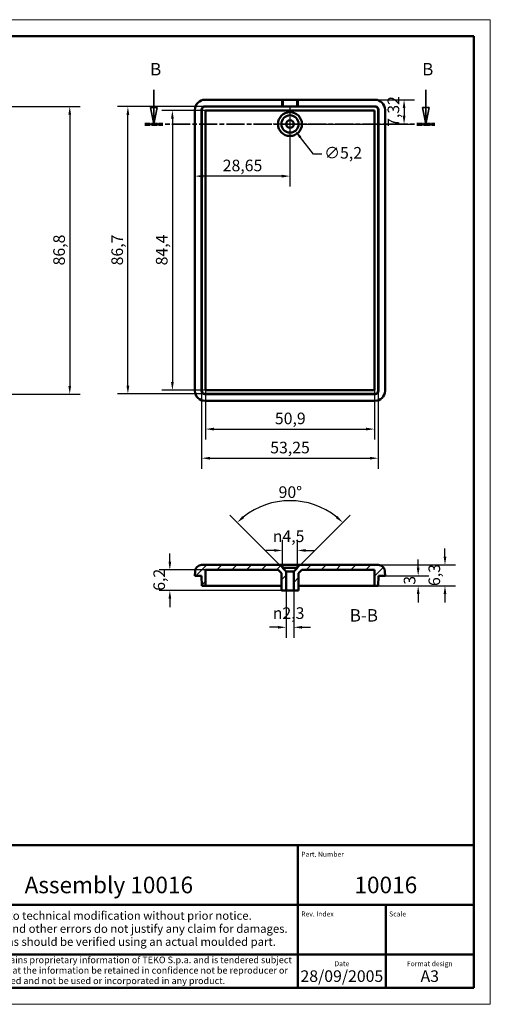
# Model space of a CAD drawing. Extents: x 0 to 420, y 0 to 297.
# Drawn here: x 278 to 420, y 0 to 297 of the extents above; entities that cross this region are included whole.
import ezdxf
from ezdxf.enums import TextEntityAlignment as Align

# ---------------------------------------------------------------- set-up
doc = ezdxf.new("R2010")
doc.units = 0
doc.linetypes.add('CHAIN', pattern=[0.3543, 0.2362, -0.0295, 0.0591, -0.0295])
doc.linetypes.add('LONG_DASH_DOTTED', pattern=[0.3001, 0.2362, -0.0295, 0.0049, -0.0295])
doc.layers.get('0').update_dxf_attribs({"lineweight": 25})
for name, color, linetype, lineweight in [('Centro(ISO)', 179, 'CHAIN', 25), ('Geometria schizzo(ISO)', 7, 'Continuous', 50), ('Linee di simmetria(ISO)', 250, 'LONG_DASH_DOTTED', 25), ('Linee di vista in sezione(ISO)', 7, 'LONG_DASH_DOTTED', 35), ('Quote(ISO)', 7, 'Continuous', 25), ('Simboli(ISO)', 7, 'Continuous', 25), ('Spigoli visibili(ISO)', 7, 'Continuous', 50), ('Tratteggio', 3, 'Continuous', 9)]:
    doc.layers.add(name, color=color, linetype=linetype, lineweight=lineweight)
doc.styles.add('DEFAULT-ISO~0', font='ARIAL.TTF')
doc.styles.get("Standard").update_dxf_attribs({"font": 'ARIAL.TTF'})
doc.styles.add('Stile testo32', font='ARIAL.TTF')
doc.styles.add('Tabella-ISO', font='ARIAL.TTF')
doc.dimstyles.new('DEFAULT-ISO-Metodo 1b', dxfattribs={"dimtxt": 3.5, "dimasz": 2.5, "dimexe": 3.175, "dimexo": 0, "dimgap": 0.762, "dimtad": 1, "dimtoh": 1, "dimrnd": 1e-08, "dimtxsty": 'DEFAULT-ISO~0', "dimcen": 0.09, "dimdle": 10, "dimclrd": 2, "dimclre": 2, "dimclrt": 6, "dimazin": 2, "dimtfac": 0.714286, "dimtofl": 0, "dimtmove": 0, "dimatfit": 3, "dimfxl": 0, "dimtolj": 1, "dimlwd": 25, "dimlwe": 25, "dimarcsym": 0})

# ---------------------------------------------------------------- blocks, each defined once
blk = doc.blocks.new('Cartigli Cartiglio particolare')
at = {"layer": 'Tratteggio'}
h = blk.add_hatch(color=7, dxfattribs=at)
edge = h.paths.add_edge_path(flags=0)
edge.add_arc((-181.38, 32.01), 2.17, 0, 360)
h.paths.add_polyline_path([(-191.3, 33.23), (-188.43, 33.23), (-188.43, 34.14), (-192.24, 34.14), (-192.24, 29.87), (-188.43, 29.87), (-188.43, 30.79), (-191.3, 30.79), (-191.3, 31.55), (-188.43, 31.55), (-188.43, 32.47), (-191.3, 32.47)], flags=0)
h.paths.add_polyline_path([(-183.85, 33.77), (-183.85, 34.14), (-184.77, 34.14), (-186.47, 32.5), (-186.47, 34.14), (-187.38, 34.14), (-187.38, 29.86), (-186.47, 29.86), (-186.47, 31.5), (-184.77, 29.86), (-183.85, 29.86), (-183.85, 30.23), (-185.63, 32)], flags=0)
h.paths.add_polyline_path([(-195.64, 29.87), (-194.73, 29.87), (-194.73, 33.23), (-193.28, 33.23), (-193.28, 34.14), (-197.09, 34.14), (-197.09, 33.23), (-195.64, 33.23)], flags=0)
h.paths.add_polyline_path([(-184.66, 25.28), (-181.16, 28.83), (-173.2, 25.14), (-181.16, 38.74), (-184.66, 35.17), (-188.15, 38.74), (-191.64, 35.17), (-195.14, 38.74), (-203.1, 25.14), (-195.14, 28.83), (-191.64, 25.28), (-188.15, 28.83)])
h = blk.add_hatch(color=7, dxfattribs=at)
edge = h.paths.add_edge_path()
edge.add_arc((-181.38, 32.01), 1.22, 0, 360)
for p, q in [((-195.14, 38.74), (-203.1, 25.14)), ((-191.64, 35.17), (-195.14, 38.74)), ((-188.15, 38.74), (-191.64, 35.17)), ((-184.66, 35.17), (-188.15, 38.74)), ((-181.16, 38.74), (-184.66, 35.17)), ((-173.2, 25.14), (-181.16, 38.74)), ((-193.28, 34.14), (-197.09, 34.14)), ((-197.09, 34.14), (-197.09, 33.23)), ((-197.09, 33.23), (-195.64, 33.23)), ((-195.64, 33.23), (-195.64, 29.87)), ((-194.73, 29.87), (-194.73, 33.23)), ((-194.73, 33.23), (-193.28, 33.23)), ((-193.28, 33.23), (-193.28, 34.14)), ((-188.43, 34.14), (-192.24, 34.14)), ((-192.24, 34.14), (-192.24, 29.87)), ((-191.3, 33.23), (-188.43, 33.23)), ((-191.3, 32.47), (-191.3, 33.23)), ((-188.43, 33.23), (-188.43, 34.14)), ((-186.47, 34.14), (-187.38, 34.14)), ((-187.38, 34.14), (-187.38, 29.86)), ((-184.77, 34.14), (-186.47, 32.5)), ((-186.47, 32.5), (-186.47, 34.14)), ((-185.63, 32), (-183.85, 33.77)), ((-183.85, 34.14), (-184.77, 34.14)), ((-183.85, 33.77), (-183.85, 34.14)), ((-195.64, 29.87), (-194.73, 29.87)), ((-192.24, 29.87), (-188.43, 29.87)), ((-188.43, 32.47), (-191.3, 32.47)), ((-191.3, 30.79), (-191.3, 31.55)), ((-191.3, 31.55), (-188.43, 31.55)), ((-188.43, 30.79), (-191.3, 30.79)), ((-188.43, 31.55), (-188.43, 32.47)), ((-188.43, 29.87), (-188.43, 30.79)), ((-187.38, 29.86), (-186.47, 29.86)), ((-186.47, 29.86), (-186.47, 31.5)), ((-186.47, 31.5), (-184.77, 29.86)), ((-183.85, 30.23), (-185.63, 32)), ((-184.77, 29.86), (-183.85, 29.86)), ((-183.85, 29.86), (-183.85, 30.23)), ((-203.1, 25.14), (-195.14, 28.83)), ((-195.14, 28.83), (-191.64, 25.28)), ((-191.64, 25.28), (-188.15, 28.83)), ((-188.15, 28.83), (-184.66, 25.28)), ((-184.66, 25.28), (-181.16, 28.83)), ((-181.16, 28.83), (-173.2, 25.14))]:
    blk.add_line(p, q)
at = {"color": 7}
for p, q in [((-195.14, 38.74), (-203.1, 25.14)), ((-191.64, 35.17), (-195.14, 38.74)), ((-188.15, 38.74), (-191.64, 35.17)), ((-188.15, 38.74), (-184.66, 35.17)), ((-184.66, 35.17), (-181.16, 38.74)), ((-181.16, 38.74), (-173.2, 25.14)), ((-193.28, 34.14), (-197.09, 34.14)), ((-197.09, 34.14), (-197.09, 33.23)), ((-197.09, 33.23), (-195.64, 33.23)), ((-195.64, 33.23), (-195.64, 29.87)), ((-194.73, 29.87), (-194.73, 33.23)), ((-194.73, 33.23), (-193.28, 33.23)), ((-193.28, 33.23), (-193.28, 34.14)), ((-188.43, 34.14), (-192.24, 34.14)), ((-192.24, 34.14), (-192.24, 29.87)), ((-191.3, 33.23), (-188.43, 33.23)), ((-191.3, 32.47), (-191.3, 33.23)), ((-188.43, 33.23), (-188.43, 34.14)), ((-186.47, 34.14), (-187.38, 34.14)), ((-187.38, 34.14), (-187.38, 29.86)), ((-184.77, 34.14), (-186.47, 32.5)), ((-186.47, 32.5), (-186.47, 34.14)), ((-185.63, 32), (-183.85, 33.77)), ((-183.85, 34.14), (-184.77, 34.14)), ((-183.85, 33.77), (-183.85, 34.14)), ((-195.64, 29.87), (-194.73, 29.87)), ((-192.24, 29.87), (-188.43, 29.87)), ((-188.43, 32.47), (-191.3, 32.47)), ((-191.3, 31.55), (-188.43, 31.55)), ((-191.3, 30.79), (-191.3, 31.55)), ((-188.43, 30.79), (-191.3, 30.79)), ((-188.43, 31.55), (-188.43, 32.47)), ((-188.43, 29.87), (-188.43, 30.79)), ((-187.38, 29.86), (-186.47, 29.86)), ((-186.47, 29.86), (-186.47, 31.5)), ((-186.47, 31.5), (-184.77, 29.86)), ((-183.85, 30.23), (-185.63, 32)), ((-184.77, 29.86), (-183.85, 29.86)), ((-183.85, 29.86), (-183.85, 30.23)), ((-203.1, 25.14), (-195.14, 28.83)), ((-195.14, 28.83), (-191.64, 25.28)), ((-191.64, 25.28), (-188.15, 28.83)), ((-184.66, 25.28), (-188.15, 28.83)), ((-181.16, 28.83), (-184.66, 25.28)), ((-173.2, 25.14), (-181.16, 28.83))]:
    blk.add_line(p, q, dxfattribs=at)
for centre, radius in [((-181.38, 32.01), 2.17), ((-181.38, 32.01, 10), 1.22)]:
    blk.add_circle(centre, radius)
for radius in [2.17, 1.22]:
    blk.add_circle((-181.38, 32.01), radius, dxfattribs=at)
at = {"layer": 'Geometria schizzo(ISO)'}
for p, q in [((-204.65, 48), (-204.65, 5)), ((-4.65, 48), (-204.65, 48)), ((-171.65, 48), (-171.65, 30)), ((-57.65, 48), (-57.65, 5)), ((-4.65, 48), (-4.65, 5)), ((-171.65, 30), (-171.65, 5)), ((-4.65, 30), (-171.65, 30)), ((-31.15, 5), (-31.15, 30)), ((-204.65, 15), (-4.65, 15)), ((-196.65, 11.69), (-189.33, 12.88)), ((-189.33, 12.88), (-189.33, 7.12)), ((-196.65, 11.69), (-196.65, 8.31)), ((-196.65, 8.31), (-189.33, 7.12)), ((-204.65, 5), (-4.65, 5))]:
    blk.add_line(p, q, dxfattribs=at)
at = {"layer": 'Geometria schizzo(ISO)', "color": 4, "lineweight": 18}
blk.add_line((-0.15, 0), (0.35, 0), dxfattribs=at)
at = {"layer": 'Geometria schizzo(ISO)', "color": 131, "lineweight": 18}
blk.add_line((0.35, 0), (0.35, 0.5), dxfattribs=at)
at = {"layer": 'Geometria schizzo(ISO)'}
for radius in [2.88, 1.69]:
    blk.add_circle((-183.07, 10), radius, dxfattribs=at)
at = {"layer": 'Linee di simmetria(ISO)', "ltscale": 11.806988}
blk.add_line((-183.07, 14.5), (-183.07, 5.5), dxfattribs=at)
at = {"layer": 'Linee di simmetria(ISO)', "ltscale": 25.547039}
blk.add_line((-200.56, 10), (-177.56, 10), dxfattribs=at)
at = {"layer": 'Simboli(ISO)', "color": 1, "char_height": 1.5}
for s, insert, attachment_point in [('\\fArial|b0|i0;\\H1.5000;Denomination', (-170.65, 44.5), 7), ('\\fArial|b0|i0;\\H1.5000;Part. Number', (-56.65, 44.5), 7), ('\\fArial|b0|i0;\\H1.5000;Scale', (-30.15, 26.5), 7), ('\\fArial|b0|i0;\\H1.5000;Date', (-44.4, 11.5), 8), ('\\fArial|b0|i0;\\H1.5000;Format design', (-17.9, 11.5), 8)]:
    blk.add_mtext(s, dxfattribs=dict(at, insert=insert, attachment_point=attachment_point))
at = {"layer": 'Simboli(ISO)', "color": 7, "attachment_point": 2, "line_spacing_factor": 0.944221, "style": 'Tabella-ISO'}
for s, insert, char_height, width in [('Subject to technical modification without prior notice.\\PTipographical and other errors do not justify any claim for damages. \\PAll dimensions should be verified using an actual moulded part.', (-114.65, 28), 2.5, 110.6616), ('\\fArial|b0|i0;\\H2.0000;This document contains proprietary information of \\fArial|b1|i0;\\H2.0000;TEKO S.p.a.\\fArial|b0|i0;\\H2.0000; and is tendered subject to the conditions that the information be retained in confidence not be reproducer or copied and not be used or incorporated in any product.', (-114.65, 14.4), 2, 113.1843)]:
    blk.add_mtext(s, dxfattribs=dict(at, insert=insert, char_height=char_height, width=width))
at = {"layer": 'Simboli(ISO)', "color": 1, "insert": (-56.65, 26.5), "char_height": 1.5, "attachment_point": 7, "style": 'Tabella-ISO'}
blk.add_mtext('\\fArial|b0|i0;\\H1.5000;Rev. Index', dxfattribs=at)
at = {"layer": 'Simboli(ISO)', "color": 7, "insert": (-188.15, 22), "char_height": 2.5, "width": 25.7551, "attachment_point": 2, "style": 'Tabella-ISO'}
blk.add_mtext('\\fArial|b1|i0;\\H2.5000;ENCLOSURES', dxfattribs=at)
at = {"layer": 'Simboli(ISO)', "color": 7, "style": 'Tabella-ISO'}
for tag, height, p in [('DESCRIZIONE', 5, (-114.65, 36)), ('NUMERO_PARTE', 5, (-31.15, 36)), ('NUMERO_REVISIONE', 5, (-44.4, 20.5)), ('SCALA_GENERALE_VISTE', 5, (-17.9, 20.5)), ('DATA_CREAZIONE', 3.5, (-44.4, 8.5)), ('Dimensioni_foglio', 3.5, (-17.9, 8.5))]:
    blk.add_attdef(tag, text='', height=height, dxfattribs=at).set_placement(p, align=Align.MIDDLE_CENTER)
blk = doc.blocks.new('Bordi A3')
at = {"layer": 'Geometria schizzo(ISO)', "color": 4, "lineweight": 18}
for p, q in [((0, 297), (420, 297)), ((420, 297), (420, 0)), ((420, 0), (0, 0))]:
    blk.add_line(p, q, dxfattribs=at)
at = {"layer": 'Geometria schizzo(ISO)'}
for p, q in [((5, 292), (415, 292)), ((415, 292), (415, 5)), ((415, 5), (5, 5))]:
    blk.add_line(p, q, dxfattribs=at)
blk = doc.blocks.new('*D55')
at = {"layer": 'Defpoints', "color": 0, "linetype": 'Continuous'}
for p in [(333.96, 272.84), (359.61, 265.52), (394.01, 265.52)]:
    blk.add_point(p, dxfattribs=at)
at = {"layer": 'Quote(ISO)', "color": 2, "linetype": 'Continuous', "lineweight": 25}
for p, q in [((333.96, 272.84), (397.18, 272.84)), ((394.01, 270.34), (394.01, 268.02)), ((359.61, 265.52), (397.18, 265.52))]:
    blk.add_line(p, q, dxfattribs=at)
at = {"layer": 'Quote(ISO)', "color": 2, "linetype": 'Continuous'}
for points in [[(393.59, 270.34), (394.43, 270.34), (394.01, 272.84)], [(393.59, 268.02), (394.43, 268.02), (394.01, 265.52)]]:
    blk.add_solid(points, dxfattribs=at)
at = {"layer": 'Quote(ISO)', "color": 6, "linetype": 'Continuous', "lineweight": 25, "insert": (389.04, 264.67), "char_height": 3.5, "attachment_point": 1, "rotation": 90, "style": 'DEFAULT-ISO~0'}
blk.add_mtext('\\A1;7,32', dxfattribs=at)
blk = doc.blocks.new('*D56')
at = {"layer": 'Defpoints', "color": 0, "linetype": 'Continuous'}
for p in [(359.61, 265.52), (330.96, 249.81), (330.96, 249.81)]:
    blk.add_point(p, dxfattribs=at)
at = {"layer": 'Quote(ISO)', "color": 2, "linetype": 'Continuous', "lineweight": 25}
for p, q in [((359.61, 265.52), (359.61, 246.64)), ((357.11, 249.81), (333.46, 249.81))]:
    blk.add_line(p, q, dxfattribs=at)
at = {"layer": 'Quote(ISO)', "color": 2, "linetype": 'Continuous'}
for points in [[(333.46, 250.23), (333.46, 249.39), (330.96, 249.81)], [(357.11, 250.23), (357.11, 249.39), (359.61, 249.81)]]:
    blk.add_solid(points, dxfattribs=at)
at = {"layer": 'Quote(ISO)', "color": 6, "linetype": 'Continuous', "lineweight": 25, "insert": (339.34, 254.78), "char_height": 3.5, "attachment_point": 1, "style": 'DEFAULT-ISO~0'}
blk.add_mtext('\\A1;28,65', dxfattribs=at)
blk = doc.blocks.new('*D57')
at = {"layer": 'Defpoints', "color": 0, "linetype": 'Continuous'}
for p in [(358.01, 267.58), (361.2, 263.47)]:
    blk.add_point(p, dxfattribs=at)
at = {"layer": 'Quote(ISO)', "color": 2, "linetype": 'Continuous', "lineweight": 25}
for p, q in [((359.52, 265.52), (359.7, 265.52)), ((359.61, 265.43), (359.61, 265.61)), ((366.67, 256.44), (362.74, 261.5)), ((369.17, 256.44), (366.67, 256.44))]:
    blk.add_line(p, q, dxfattribs=at)
at = {"layer": 'Quote(ISO)', "color": 2, "linetype": 'Continuous'}
blk.add_solid([(363.07, 261.75), (362.41, 261.24), (361.2, 263.47)], dxfattribs=at)
at = {"layer": 'Quote(ISO)', "color": 6, "linetype": 'Continuous', "lineweight": 25, "insert": (369.93, 258.6), "char_height": 3.5, "attachment_point": 1, "style": 'DEFAULT-ISO~0'}
blk.add_mtext('\\A1;∅5,2', dxfattribs=at)
blk = doc.blocks.new('SezioneConv2d1')
at = {"layer": 'Linee di vista in sezione(ISO)', "linetype": 'Continuous'}
for p, q in [((318.53, 275.88), (318.53, 270.52)), ((400.56, 275.88), (400.56, 270.52)), ((317.53, 270.52), (318.53, 265.52)), ((319.53, 270.52), (317.53, 270.52)), ((318.53, 270.52), (318.53, 265.52)), ((318.53, 265.52), (319.53, 270.52)), ((399.56, 270.52), (400.56, 265.52)), ((401.56, 270.52), (399.56, 270.52)), ((400.56, 270.52), (400.56, 265.52)), ((400.56, 265.52), (401.56, 270.52))]:
    blk.add_line(p, q, dxfattribs=at)
at = {"layer": 'Linee di vista in sezione(ISO)', "linetype": 'CHAIN', "ltscale": 23.152376}
blk.add_line((315.83, 265.52), (403.26, 265.52), dxfattribs=at)
at = {"layer": 'Linee di vista in sezione(ISO)', "lineweight": 70, "ltscale": 7.08794}
for p, q in [((315.83, 265.52), (321.24, 265.52)), ((397.86, 265.52), (403.26, 265.52))]:
    blk.add_line(p, q, dxfattribs=at)
at = {"layer": 'Linee di vista in sezione(ISO)', "linetype": 'Continuous', "flags": 128}
for points in [[(317.53, 270.52), (318.53, 265.52)], [(399.56, 270.52), (400.56, 265.52)]]:
    blk.add_lwpolyline(points, dxfattribs=at)
at = {"layer": 'Linee di vista in sezione(ISO)'}
for points in [[(317.53, 270.52), (318.53, 265.52), (319.53, 270.52), (317.53, 270.52)], [(399.56, 270.52), (400.56, 265.52), (401.56, 270.52), (399.56, 270.52)]]:
    blk.add_solid(points, dxfattribs=at)
at = {"layer": 'Linee di vista in sezione(ISO)', "insert": (317.44, 279.02), "char_height": 3.75, "attachment_point": 7, "line_spacing_factor": 3.002572, "style": 'Stile testo32'}
blk.add_mtext('B', dxfattribs=at)
at = {"layer": 'Linee di vista in sezione(ISO)', "insert": (399.47, 279.02), "char_height": 3.75, "attachment_point": 7, "style": 'Stile testo32'}
blk.add_mtext('B', dxfattribs=at)
blk = doc.blocks.new('*D64')
at = {"layer": 'Defpoints', "color": 0, "linetype": 'Continuous'}
for p in [(365.44, 151.14), (361.86, 131.62), (358.46, 130.52), (359.61, 129.37)]:
    blk.add_point(p, dxfattribs=at)
at = {"layer": 'Quote(ISO)', "color": 2, "linetype": 'Continuous', "lineweight": 25}
for p, q in [((358.46, 130.52), (341.43, 147.55)), ((361.86, 131.62), (377.79, 147.55))]:
    blk.add_line(p, q, dxfattribs=at)
blk.add_arc((359.61, 129.37), 22.54, 51.358, 128.642, dxfattribs=at)
at = {"layer": 'Quote(ISO)', "color": 2, "linetype": 'Continuous'}
for points in [[(345.81, 146.66), (345.26, 147.28), (343.67, 145.31)], [(373.96, 147.28), (373.41, 146.66), (375.55, 145.31)]]:
    blk.add_solid(points, dxfattribs=at)
at = {"layer": 'Quote(ISO)', "color": 6, "linetype": 'Continuous', "lineweight": 25, "insert": (356.18, 156.24), "char_height": 3.5, "attachment_point": 1, "style": 'DEFAULT-ISO~0'}
blk.add_mtext('\\A1;90°', dxfattribs=at)
blk = doc.blocks.new('*D65')
at = {"layer": 'Defpoints', "color": 0, "linetype": 'Continuous'}
for p in [(361.86, 136.9), (357.36, 131.62), (361.86, 131.62)]:
    blk.add_point(p, dxfattribs=at)
at = {"layer": 'Quote(ISO)', "color": 2, "linetype": 'Continuous', "lineweight": 25}
for p, q in [((357.36, 131.62), (357.36, 140.08)), ((361.86, 131.62), (361.86, 140.08)), ((354.86, 136.9), (352.36, 136.9)), ((364.36, 136.9), (366.86, 136.9))]:
    blk.add_line(p, q, dxfattribs=at)
at = {"layer": 'Quote(ISO)', "color": 2, "linetype": 'Continuous'}
for points in [[(354.86, 137.32), (354.86, 136.49), (357.36, 136.9)], [(364.36, 137.32), (364.36, 136.49), (361.86, 136.9)]]:
    blk.add_solid(points, dxfattribs=at)
at = {"layer": 'Quote(ISO)', "color": 6, "linetype": 'Continuous', "lineweight": 25, "insert": (354.42, 142.93), "char_height": 3.5, "attachment_point": 1, "style": 'DEFAULT-ISO~0'}
blk.add_mtext('\\A1;\\fAIGDT|b0|i0;\\H3.5000;\\ln\\fArial|b0|i0;\\H3.5000;4,5', dxfattribs=at)
blk = doc.blocks.new('*D66')
at = {"layer": 'Defpoints', "color": 0, "linetype": 'Continuous'}
for p in [(358.46, 130.52), (360.76, 130.52), (360.76, 113.72)]:
    blk.add_point(p, dxfattribs=at)
at = {"layer": 'Quote(ISO)', "color": 2, "linetype": 'Continuous', "lineweight": 25}
for p, q in [((358.46, 130.52), (358.46, 110.55)), ((360.76, 130.52), (360.76, 110.55)), ((355.96, 113.72), (353.46, 113.72)), ((363.26, 113.72), (365.76, 113.72))]:
    blk.add_line(p, q, dxfattribs=at)
at = {"layer": 'Quote(ISO)', "color": 2, "linetype": 'Continuous'}
for points in [[(355.96, 114.14), (355.96, 113.3), (358.46, 113.72)], [(363.26, 114.14), (363.26, 113.3), (360.76, 113.72)]]:
    blk.add_solid(points, dxfattribs=at)
at = {"layer": 'Quote(ISO)', "color": 6, "linetype": 'Continuous', "lineweight": 25, "insert": (354.43, 119.75), "char_height": 3.5, "attachment_point": 1, "style": 'DEFAULT-ISO~0'}
blk.add_mtext('\\A1;\\fAIGDT|b0|i0;\\H3.5000;\\ln\\fArial|b0|i0;\\H3.5000;2,3', dxfattribs=at)
blk = doc.blocks.new('*D67')
at = {"layer": 'Defpoints', "color": 0, "linetype": 'Continuous'}
for p in [(323.39, 131.02), (334.16, 131.02), (359.61, 124.82)]:
    blk.add_point(p, dxfattribs=at)
at = {"layer": 'Quote(ISO)', "color": 2, "linetype": 'Continuous', "lineweight": 25}
for p, q in [((323.39, 133.52), (323.39, 136.02)), ((334.16, 131.02), (320.22, 131.02)), ((359.61, 124.82), (320.22, 124.82)), ((323.39, 122.32), (323.39, 119.82))]:
    blk.add_line(p, q, dxfattribs=at)
at = {"layer": 'Quote(ISO)', "color": 2, "linetype": 'Continuous'}
for points in [[(322.98, 133.52), (323.81, 133.52), (323.39, 131.02)], [(322.98, 122.32), (323.81, 122.32), (323.39, 124.82)]]:
    blk.add_solid(points, dxfattribs=at)
at = {"layer": 'Quote(ISO)', "color": 6, "linetype": 'Continuous', "lineweight": 25, "insert": (318.43, 124.74), "char_height": 3.5, "attachment_point": 1, "rotation": 90, "style": 'DEFAULT-ISO~0'}
blk.add_mtext('\\A1;6,2', dxfattribs=at)
blk = doc.blocks.new('*D69')
at = {"layer": 'Defpoints', "color": 0, "linetype": 'Continuous'}
for p in [(386.24, 132.52), (385.06, 126.22), (406.34, 126.22)]:
    blk.add_point(p, dxfattribs=at)
at = {"layer": 'Quote(ISO)', "color": 2, "linetype": 'Continuous', "lineweight": 25}
for p, q in [((406.34, 135.02), (406.34, 137.52)), ((386.24, 132.52), (409.52, 132.52)), ((385.06, 126.22), (409.52, 126.22)), ((406.34, 123.72), (406.34, 121.22))]:
    blk.add_line(p, q, dxfattribs=at)
at = {"layer": 'Quote(ISO)', "color": 2, "linetype": 'Continuous'}
for points in [[(405.92, 135.02), (406.76, 135.02), (406.34, 132.52)], [(405.92, 123.72), (406.76, 123.72), (406.34, 126.22)]]:
    blk.add_solid(points, dxfattribs=at)
at = {"layer": 'Quote(ISO)', "color": 6, "linetype": 'Continuous', "lineweight": 25, "insert": (401.37, 126.17), "char_height": 3.5, "attachment_point": 1, "rotation": 90, "style": 'DEFAULT-ISO~0'}
blk.add_mtext('\\A1;6,3', dxfattribs=at)
blk = doc.blocks.new('*D70')
at = {"layer": 'Defpoints', "color": 0, "linetype": 'Continuous'}
for p in [(388.26, 129.22), (398.26, 129.22), (385.06, 126.22)]:
    blk.add_point(p, dxfattribs=at)
at = {"layer": 'Quote(ISO)', "color": 2, "linetype": 'Continuous', "lineweight": 25}
for p, q in [((398.26, 131.72), (398.26, 134.22)), ((388.26, 129.22), (401.43, 129.22)), ((385.06, 126.22), (401.43, 126.22)), ((398.26, 123.72), (398.26, 121.22))]:
    blk.add_line(p, q, dxfattribs=at)
at = {"layer": 'Quote(ISO)', "color": 2, "linetype": 'Continuous'}
for points in [[(397.84, 131.72), (398.68, 131.72), (398.26, 129.22)], [(397.84, 123.72), (398.68, 123.72), (398.26, 126.22)]]:
    blk.add_solid(points, dxfattribs=at)
at = {"layer": 'Quote(ISO)', "color": 6, "linetype": 'Continuous', "lineweight": 25, "insert": (393.92, 126.57), "char_height": 3.5, "attachment_point": 1, "rotation": 90, "style": 'DEFAULT-ISO~0'}
blk.add_mtext('\\A1;3', dxfattribs=at)
blk = doc.blocks.new('*D71')
at = {"layer": 'Defpoints', "color": 0, "linetype": 'Continuous'}
for p in [(332.96, 185.04), (386.21, 185.1), (386.21, 164.72)]:
    blk.add_point(p, dxfattribs=at)
at = {"layer": 'Quote(ISO)', "color": 2, "linetype": 'Continuous', "lineweight": 25}
for p, q in [((332.96, 185.04), (332.96, 161.55)), ((386.21, 185.1), (386.21, 161.55)), ((335.46, 164.72), (383.71, 164.72))]:
    blk.add_line(p, q, dxfattribs=at)
at = {"layer": 'Quote(ISO)', "color": 2, "linetype": 'Continuous'}
for points in [[(335.46, 165.14), (335.46, 164.31), (332.96, 164.72)], [(383.71, 165.14), (383.71, 164.31), (386.21, 164.72)]]:
    blk.add_solid(points, dxfattribs=at)
at = {"layer": 'Quote(ISO)', "color": 6, "linetype": 'Continuous', "lineweight": 25, "insert": (353.66, 169.69), "char_height": 3.5, "attachment_point": 1, "style": 'DEFAULT-ISO~0'}
blk.add_mtext('\\A1;53,25', dxfattribs=at)
blk = doc.blocks.new('*D72')
at = {"layer": 'Defpoints', "color": 0, "linetype": 'Continuous'}
for p in [(310.74, 270.79), (334.01, 270.79), (334.01, 184.1)]:
    blk.add_point(p, dxfattribs=at)
at = {"layer": 'Quote(ISO)', "color": 2, "linetype": 'Continuous', "lineweight": 25}
for p, q in [((334.01, 270.79), (307.57, 270.79)), ((310.74, 186.6), (310.74, 268.29)), ((334.01, 184.1), (307.57, 184.1))]:
    blk.add_line(p, q, dxfattribs=at)
at = {"layer": 'Quote(ISO)', "color": 2, "linetype": 'Continuous'}
for points in [[(310.33, 268.29), (311.16, 268.29), (310.74, 270.79)], [(310.33, 186.6), (311.16, 186.6), (310.74, 184.1)]]:
    blk.add_solid(points, dxfattribs=at)
at = {"layer": 'Quote(ISO)', "color": 6, "linetype": 'Continuous', "lineweight": 25, "insert": (305.77, 222.9), "char_height": 3.5, "attachment_point": 1, "rotation": 90, "style": 'DEFAULT-ISO~0'}
blk.add_mtext('\\A1;86,7', dxfattribs=at)
blk = doc.blocks.new('*D73')
at = {"layer": 'Defpoints', "color": 0, "linetype": 'Continuous'}
for p in [(334.16, 193.34), (385.06, 193.34), (385.06, 173.51)]:
    blk.add_point(p, dxfattribs=at)
at = {"layer": 'Quote(ISO)', "color": 2, "linetype": 'Continuous', "lineweight": 25}
for p, q in [((334.16, 193.34), (334.16, 170.34)), ((385.06, 193.34), (385.06, 170.34)), ((336.66, 173.51), (382.56, 173.51))]:
    blk.add_line(p, q, dxfattribs=at)
at = {"layer": 'Quote(ISO)', "color": 2, "linetype": 'Continuous'}
for points in [[(336.66, 173.93), (336.66, 173.1), (334.16, 173.51)], [(382.56, 173.93), (382.56, 173.1), (385.06, 173.51)]]:
    blk.add_solid(points, dxfattribs=at)
at = {"layer": 'Quote(ISO)', "color": 6, "linetype": 'Continuous', "lineweight": 25, "insert": (355.06, 178.48), "char_height": 3.5, "attachment_point": 1, "style": 'DEFAULT-ISO~0'}
blk.add_mtext('\\A1;50,9', dxfattribs=at)
blk = doc.blocks.new('*D74')
at = {"layer": 'Defpoints', "color": 0, "linetype": 'Continuous'}
for p in [(334.16, 269.64), (324.16, 185.24), (334.16, 185.24)]:
    blk.add_point(p, dxfattribs=at)
at = {"layer": 'Quote(ISO)', "color": 2, "linetype": 'Continuous', "lineweight": 25}
for p, q in [((334.16, 269.64), (320.98, 269.64)), ((324.16, 267.14), (324.16, 187.74)), ((334.16, 185.24), (320.98, 185.24))]:
    blk.add_line(p, q, dxfattribs=at)
at = {"layer": 'Quote(ISO)', "color": 2, "linetype": 'Continuous'}
for points in [[(323.74, 267.14), (324.58, 267.14), (324.16, 269.64)], [(323.74, 187.74), (324.58, 187.74), (324.16, 185.24)]]:
    blk.add_solid(points, dxfattribs=at)
at = {"layer": 'Quote(ISO)', "color": 6, "linetype": 'Continuous', "lineweight": 25, "insert": (319.19, 222.9), "char_height": 3.5, "attachment_point": 1, "rotation": 90, "style": 'DEFAULT-ISO~0'}
blk.add_mtext('\\A1;84,4', dxfattribs=at)
blk = doc.blocks.new('*D76')
at = {"layer": 'Defpoints', "color": 0, "linetype": 'Continuous'}
for p in [(216.95, 270.84), (216.95, 184.04), (293.21, 184.04)]:
    blk.add_point(p, dxfattribs=at)
at = {"layer": 'Quote(ISO)', "color": 2, "linetype": 'Continuous', "lineweight": 25}
for p, q in [((216.95, 270.84), (296.39, 270.84)), ((293.21, 268.34), (293.21, 186.54)), ((216.95, 184.04), (296.39, 184.04))]:
    blk.add_line(p, q, dxfattribs=at)
at = {"layer": 'Quote(ISO)', "color": 2, "linetype": 'Continuous'}
for points in [[(292.8, 268.34), (293.63, 268.34), (293.21, 270.84)], [(292.8, 186.54), (293.63, 186.54), (293.21, 184.04)]]:
    blk.add_solid(points, dxfattribs=at)
at = {"layer": 'Quote(ISO)', "color": 6, "linetype": 'Continuous', "lineweight": 25, "insert": (288.25, 222.89), "char_height": 3.5, "attachment_point": 1, "rotation": 90, "style": 'DEFAULT-ISO~0'}
blk.add_mtext('\\A1;86,8', dxfattribs=at)

msp = doc.modelspace()

# ---------------------------------------------------------------- hatches: boundary and pattern name
at = {"layer": 'Tratteggio'}
h = msp.add_hatch(dxfattribs=at)
h.set_pattern_fill('ANSI31', color=256, scale=25.4, style=0)
h.set_pattern_definition([(45, (0, 0), (-2.245064, 2.245064), [])])
edge = h.paths.add_edge_path()
edge.add_ellipse((332.982, 130.518), major_axis=(0, 2), ratio=1, start_angle=0, end_angle=89)
edge.add_line((330.983, 130.553), (330.959, 129.218))
edge.add_line((330.959, 129.218), (332.959, 129.218))
edge.add_line((332.959, 129.218), (333.012, 126.218))
edge.add_line((333.012, 126.218), (334.159, 126.218))
edge.add_line((334.159, 126.218), (334.159, 131.018))
edge.add_line((334.159, 131.018), (356.009, 131.018))
edge.add_line((356.009, 131.018), (357.009, 130.018))
edge.add_line((357.009, 130.018), (357.009, 124.818))
edge.add_line((357.009, 124.818), (358.459, 124.818))
edge.add_line((358.459, 124.818), (358.459, 130.518))
edge.add_line((358.459, 130.518), (357.359, 131.618))
edge.add_line((357.359, 131.618), (357.359, 132.518))
edge.add_line((357.359, 132.518), (332.982, 132.518))
edge = h.paths.add_edge_path()
edge.add_ellipse((386.236, 130.518), major_axis=(2, 0.035), ratio=1, start_angle=0, end_angle=89)
edge.add_line((386.236, 132.518), (361.859, 132.518))
edge.add_line((361.859, 132.518), (361.859, 131.618))
edge.add_line((361.859, 131.618), (360.759, 130.518))
edge.add_line((360.759, 130.518), (360.759, 124.818))
edge.add_line((360.759, 124.818), (362.209, 124.818))
edge.add_line((362.209, 124.818), (362.209, 130.018))
edge.add_line((362.209, 130.018), (363.209, 131.018))
edge.add_line((363.209, 131.018), (385.059, 131.018))
edge.add_line((385.059, 131.018), (385.059, 126.218))
edge.add_line((385.059, 126.218), (386.207, 126.218))
edge.add_line((386.207, 126.218), (386.259, 129.218))
edge.add_line((386.259, 129.218), (388.259, 129.218))
edge.add_line((388.259, 129.218), (388.236, 130.553))

# ---------------------------------------------------------------- linework, layer by layer
at = {"layer": 'Centro(ISO)', "linetype": 'CHAIN', "ltscale": 11.334215}
for p, q in [((359.609, 270.625), (359.609, 260.425)), ((364.709, 265.525), (354.509, 265.525))]:
    msp.add_line(p, q, dxfattribs=at)
at = {"layer": 'Spigoli visibili(ISO)'}
for p, q in [((333.959, 272.845), (357.213, 272.845)), ((357.213, 270.845), (333.959, 270.845)), ((356.409, 270.792), (334.011, 270.792)), ((357.213, 270.845), (356.409, 270.792)), ((362.809, 270.792), (356.409, 270.792)), ((357.459, 272.829), (357.213, 272.845)), ((357.213, 272.845), (357.213, 270.845)), ((357.459, 270.792), (357.459, 272.829)), ((361.759, 272.829), (357.459, 272.829)), ((362.005, 272.845), (361.759, 272.829)), ((361.759, 270.792), (361.759, 272.829)), ((362.005, 270.845), (362.005, 272.845)), ((362.005, 272.845), (385.259, 272.845)), ((362.809, 270.792), (362.005, 270.845)), ((385.259, 270.845), (362.005, 270.845)), ((385.207, 270.792), (362.809, 270.792)), ((330.959, 185.045), (330.959, 269.845)), ((332.959, 269.845), (332.959, 185.044)), ((333.012, 269.792), (333.012, 185.097)), ((334.159, 269.645), (334.159, 185.245)), ((385.059, 269.645), (334.159, 269.645)), ((385.059, 185.245), (385.059, 269.645)), ((386.207, 185.097), (386.207, 269.792)), ((386.259, 185.044), (386.259, 269.845)), ((388.259, 269.845), (388.259, 185.045)), ((334.159, 185.245), (385.059, 185.245)), ((333.959, 184.045), (385.259, 184.045)), ((333.959, 182.045), (385.259, 182.045)), ((334.011, 184.097), (385.207, 184.097)), ((357.359, 132.518), (332.982, 132.518)), ((334.159, 126.218), (334.159, 131.018)), ((334.159, 131.018), (356.009, 131.018)), ((356.009, 131.018), (357.009, 130.018)), ((357.359, 131.618), (357.359, 132.518)), ((361.859, 132.518), (357.359, 132.518)), ((358.459, 130.518), (357.359, 131.618)), ((357.359, 131.618), (361.859, 131.618)), ((361.859, 131.618), (360.759, 130.518)), ((386.236, 132.518), (361.859, 132.518)), ((361.859, 132.518), (361.859, 131.618)), ((362.209, 130.018), (363.209, 131.018)), ((363.209, 131.018), (385.059, 131.018)), ((385.059, 131.018), (385.059, 126.218)), ((330.983, 130.553), (330.959, 129.218)), ((330.959, 129.218), (332.959, 129.218)), ((332.959, 129.218), (333.012, 126.218)), ((357.009, 130.018), (357.009, 124.818)), ((358.459, 124.818), (358.459, 130.518)), ((360.759, 130.518), (358.459, 130.518)), ((360.759, 130.518), (360.759, 124.818)), ((362.209, 124.818), (362.209, 130.018)), ((386.207, 126.218), (386.259, 129.218)), ((386.259, 129.218), (388.259, 129.218)), ((388.259, 129.218), (388.236, 130.553)), ((333.012, 126.218), (334.159, 126.218)), ((334.159, 126.218), (357.009, 126.218)), ((357.009, 124.818), (358.459, 124.818)), ((360.759, 124.818), (358.459, 124.818)), ((360.759, 124.818), (362.209, 124.818)), ((362.209, 126.218), (385.059, 126.218)), ((385.059, 126.218), (386.207, 126.218))]:
    msp.add_line(p, q, dxfattribs=at)
for radius in [3.6, 2.6]:
    msp.add_circle((359.609, 265.525), radius, dxfattribs=at)
for centre, radius, start, end in [((333.959, 269.845), 3, 90, 180), ((385.259, 269.845), 3, 0, 90), ((359.609, 265.525), 1.15, 90, 270), ((359.609, 265.525), 1.15, 270, 90), ((333.959, 185.045), 3, 180, 270), ((385.259, 185.045), 3, 270, 0), ((332.982, 130.518), 2, 90, 179), ((386.236, 130.518), 2, 1, 90)]:
    msp.add_arc(centre, radius, start, end, dxfattribs=at)
for centre, major_axis in [((333.959, 269.844), (-0.707, 0.707)), ((334.012, 269.792), (-0.707, 0.707)), ((385.207, 269.792), (0.707, 0.707)), ((385.259, 269.844), (0.707, 0.707)), ((333.959, 185.045), (-0.707, -0.707)), ((334.012, 185.097), (-0.707, -0.707)), ((385.207, 185.097), (0.707, -0.707)), ((385.259, 185.045), (0.707, -0.707))]:
    msp.add_ellipse(centre, major_axis=major_axis, ratio=0.9996955, start_param=5.4979394, end_param=7.0684312, dxfattribs=at)

# ---------------------------------------------------------------- block references
msp.add_blockref('Bordi A3', (0, 0))
msp.add_blockref('Cartigli Cartiglio particolare', (419.65, 0)).add_auto_attribs({'Dimensioni_foglio': 'A3', 'DATA_CREAZIONE': '28/09/2005', 'NUMERO_PARTE': '10016', 'DESCRIZIONE': 'Assembly 10016'})
at = {"layer": 'Linee di vista in sezione(ISO)'}
msp.add_blockref('SezioneConv2d1', (0, 0), dxfattribs=at)

# ---------------------------------------------------------------- texts
at = {"layer": 'Simboli(ISO)', "color": 7, "insert": (377.637, 114.283), "char_height": 3.75, "attachment_point": 7, "style": 'Stile testo32'}
msp.add_mtext('B-B ', dxfattribs=at)

# ---------------------------------------------------------------- dimensions: what is measured, and where the dimension line sits
at = {"layer": 'Quote(ISO)', "color": 2, "linetype": 'Continuous', "lineweight": 25}
for base, p1, p2, angle, override, picture, middle in [((394.009, 265.525), (333.959, 272.845), (359.609, 265.525), 270, {"dimtoh": 0, "dimdec": 2, "dimtp": 0, "dimtm": 0, "dimtdec": 2, "dimtmove": 1}, '*D55', (394.009, 269.185)), ((293.214, 184.045), (216.954, 270.844), (216.954, 184.045), 90, {"dimtoh": 0, "dimdec": 2, "dimtp": 0, "dimtm": 0, "dimtdec": 2, "dimtmove": 1}, '*D76', (293.214, 227.445)), ((310.7427, 270.7922), (334.0114, 184.0969), (334.0114, 270.7922), 270, {"dimtoh": 0, "dimdec": 2, "dimtp": 0, "dimtm": 0, "dimtdec": 2, "dimtmove": 1}, '*D72', (310.7427, 227.4446)), ((324.159, 185.245), (334.159, 269.645), (334.159, 185.245), 90, {"dimtoh": 0, "dimdec": 2, "dimtp": 0, "dimtm": 0, "dimtdec": 2, "dimtmove": 1}, '*D74', (324.159, 227.445)), ((385.059, 173.512), (334.159, 193.337), (385.059, 193.337), 180, {"dimtoh": 0, "dimdec": 2, "dimtp": 0, "dimtm": 0, "dimtdec": 2}, '*D73', (359.609, 173.512)), ((386.207, 164.724), (332.959, 185.044), (386.207, 185.097), 180, {"dimtoh": 0, "dimdec": 2, "dimtp": 0, "dimtm": 0, "dimtdec": 2}, '*D71', (359.583, 164.724)), ((406.342, 126.218), (386.236, 132.518), (385.059, 126.218), 90, {"dimtoh": 0, "dimdec": 2, "dimtp": 0, "dimtm": 0, "dimtdec": 2, "dimtmove": 1}, '*D69', (406.342, 129.368)), ((323.395, 131.018), (359.609, 124.818), (334.159, 131.018), 270, {"dimtoh": 0, "dimdec": 2, "dimtp": 0, "dimtm": 0, "dimtdec": 2, "dimtmove": 1}, '*D67', (323.395, 127.918)), ((398.259, 129.218), (385.059, 126.218), (388.259, 129.218), 270, {"dimtoh": 0, "dimdec": 2, "dimtp": 0, "dimtm": 0, "dimtdec": 2, "dimtmove": 1}, '*D70', (398.259, 127.718))]:
    dim = msp.add_linear_dim(base=base, p1=p1, p2=p2, angle=angle, dimstyle='DEFAULT-ISO-Metodo 1b', override=override, dxfattribs=at)
    dim.commit()
    dim.dimension.update_dxf_attribs({"geometry": picture, "text_midpoint": middle, "dimtype": 160})
dim = msp.add_diameter_dim_2p(p1=(358.014, 267.578), p2=(361.204, 263.471), dimstyle='DEFAULT-ISO-Metodo 1b', override={"dimtad": 0, "dimtih": 1, "dimdec": 2, "dimtp": 0, "dimtm": 0, "dimtdec": 2}, dxfattribs=at)
dim.commit()
dim.dimension.update_dxf_attribs({"geometry": '*D57', "text_midpoint": (375, 256.439), "dimtype": 163})
dim = msp.add_linear_dim(base=(330.959, 249.811), p1=(359.609, 265.525), p2=(330.959, 249.811), dimstyle='DEFAULT-ISO-Metodo 1b', override={"dimtoh": 0, "dimdec": 2, "dimse2": 1, "dimtp": 0, "dimtm": 0, "dimtdec": 2}, dxfattribs=at)
dim.commit()
dim.dimension.update_dxf_attribs({"geometry": '*D56', "text_midpoint": (345.284, 249.811), "dimtype": 160})
dim = msp.add_angular_dim_3p(base=(365.443, 151.141), center=(359.609, 129.368), p1=(361.859, 131.618), p2=(358.459, 130.518), dimstyle='DEFAULT-ISO-Metodo 1b', override={"dimtad": 2, "dimtih": 1, "dimadec": 2, "dimtp": 0, "dimtm": 0, "dimtdec": 2}, dxfattribs=at)
dim.commit()
dim.dimension.update_dxf_attribs({"geometry": '*D64', "text_midpoint": (359.609, 151.909), "dimtype": 165})
for base, p1, p2, picture, middle in [((361.859, 136.902), (357.359, 131.618), (361.859, 131.618), '*D65', (359.609, 136.902)), ((360.759, 113.721), (358.459, 130.518), (360.759, 130.518), '*D66', (359.609, 113.721))]:
    dim = msp.add_linear_dim(base=base, p1=p1, p2=p2, angle=180, text='\\fAIGDT|b0|i0;\\H3.5000;\\ln\\fArial|b0|i0;\\H3.5000;<>', dimstyle='DEFAULT-ISO-Metodo 1b', override={"dimdec": 2, "dimtp": 0, "dimtm": 0, "dimtdec": 2}, dxfattribs=at)
    dim.commit()
    dim.dimension.update_dxf_attribs({"geometry": picture, "text_midpoint": middle, "dimtype": 160})

doc.saveas('drawing.dxf')
